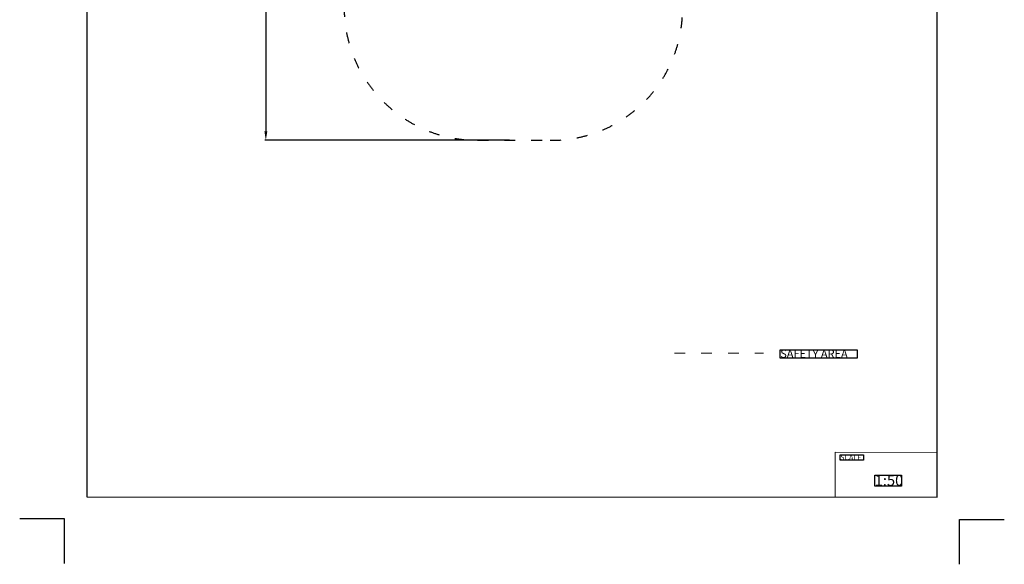
# Model space of a CAD drawing. Units: millimetres. Extents: x -5503 to 5502, y -7675 to 7677.
# Drawn here: x -5503 to 5497, y -7675 to -1594 of the extents above; entities that cross this region are included whole.
import ezdxf

# ---------------------------------------------------------------- set-up
doc = ezdxf.new("R2010")
doc.units = ezdxf.units.MM
doc.linetypes.add('ACAD_ISO03W100', pattern=[30, 12, -18])
doc.layers.add('InterSystem - drawing', color=7, linetype='Continuous')
doc.layers.add('InterSystem-description', color=7, linetype='Continuous', lineweight=13)
doc.styles.add('arial', font='arial.ttf')
doc.dimstyles.new('IS_1-50(mm)', dxfattribs={"dimtxt": 100, "dimasz": 100, "dimexe": 10, "dimexo": 50, "dimgap": 10, "dimtad": 1, "dimdec": 0, "dimrnd": 0.5, "dimzin": 0, "dimtxsty": 'arial', "dimcen": 50, "dimclrd": 256, "dimclre": 256, "dimclrt": 256, "dimadec": 1, "dimazin": 0, "dimtfac": 1, "dimtdec": 0, "dimtmove": 0, "dimatfit": 3, "dimfxl": 1, "dimtolj": 1, "dimtzin": 0, "dimlwd": -1, "dimlwe": -1, "dimarcsym": 0})

# ---------------------------------------------------------------- blocks, each defined once
blk = doc.blocks.new('layout_A3')
at = {"layer": 'InterSystem - drawing'}
for points in [[(-255, -14594), (-254, -14094), (-754, -14094)], [(9745, -14602), (9745, -14102), (10245, -14102)]]:
    blk.add_lwpolyline(points, dxfattribs=at)
at = {"layer": 'InterSystem-description'}
blk.add_lwpolyline([(9496, -13852), (-4, -13850), (0, 0), (9500, -2)], close=True, dxfattribs=at)
at = {"layer": 'InterSystem-description', "linetype": 'Continuous', "flags": 128}
for points in [[(8354, -13851), (8354, -13351)], [(8354, -13351), (9496, -13352)]]:
    blk.add_lwpolyline(points, dxfattribs=at)
at = {"layer": 'InterSystem-description', "linetype": 'Continuous', "insert": (8412, -13378), "char_height": 58.4, "attachment_point": 1, "rotation": 359.9818, "style": 'arial'}
blk.add_mtext('SCALE', dxfattribs=at)
at = {"layer": 'InterSystem-description', "insert": (8798, -13605), "char_height": 120, "attachment_point": 1, "rotation": 359.9818, "style": 'arial'}
blk.add_mtext('1:50', dxfattribs=at)
blk = doc.blocks.new('*D2')
at = {"transparency": 16777216}
for p, q in [((-31, 2750), (-2763, 2750)), ((-2753, 2650), (-2753, -2840)), ((-31, -2940), (-2763, -2940))]:
    blk.add_line(p, q, dxfattribs=at)
for points in [[(-2769, 2650), (-2736, 2650), (-2753, 2750)], [(-2769, -2840), (-2736, -2840), (-2753, -2940)]]:
    blk.add_solid(points, dxfattribs=at)
at = {"layer": 'Defpoints', "color": 0, "transparency": 16777216}
for p in [(19, 2750), (-2753, -2940), (19, -2940)]:
    blk.add_point(p, dxfattribs=at)
at = {"transparency": 16777216, "insert": (-2814, -95), "char_height": 100, "attachment_point": 5, "rotation": 90, "style": 'arial'}
blk.add_mtext('\\A1;5690', dxfattribs=at)

msp = doc.modelspace()

# ---------------------------------------------------------------- linework, layer by layer
for points in [[(4751.8, 6925), (-4748.2, 6926.5), (-4752.6, -6923.5), (4747.4, -6925)], [(2993.8, -5279), (3854.7, -5279), (3854.7, -5372.1), (2993.8, -5372.1)], [(3663.4, -6451.4), (3922.7, -6451.5), (3922.7, -6511.9), (3663.4, -6511.8)], [(4050.2, -6678.8), (4350.2, -6678.9), (4350.2, -6801.4), (4050.2, -6801.3)]]:
    msp.add_lwpolyline(points, close=True)
at = {"linetype": 'ACAD_ISO03W100', "ltscale": 10}
msp.add_lwpolyline([(-1878.3, 1248.2), (-1878.3, -1440.2, 0.4183771), (-387.1, -2940.2), (424.8, -2940.2, 0.4252454), (1901.7, -1440.2), (1901.7, 1248.2, 0.4250467), (424.8, 2748.7), (-387.1, 2748.7, 0.41818)], format="xyb", close=True, dxfattribs=at)
at = {"layer": 'InterSystem-description', "linetype": 'ACAD_ISO03W100', "ltscale": 10}
msp.add_lwpolyline([(1811, -5316), (2805.6, -5316)], dxfattribs=at)

# ---------------------------------------------------------------- block references
at = {"layer": 'InterSystem - drawing'}
msp.add_blockref('layout_A3', (-4748.2, 6926.5), dxfattribs=at)

# ---------------------------------------------------------------- texts
at = {"layer": 'InterSystem-description', "linetype": 'Continuous', "insert": (2993.8, -5279), "char_height": 90, "attachment_point": 1, "style": 'arial'}
msp.add_mtext('SAFETY AREA', dxfattribs=at)

# ---------------------------------------------------------------- dimensions: what is measured, and where the dimension line sits
dim = msp.add_linear_dim(base=(-2752.6, -2940.2), p1=(18.9, 2749.5), p2=(18.9, -2940.2), angle=90, dimstyle='IS_1-50(mm)')
dim.commit()
dim.dimension.update_dxf_attribs({"geometry": '*D2', "text_midpoint": (-2813.6, -95.3)})

doc.saveas('drawing.dxf')
